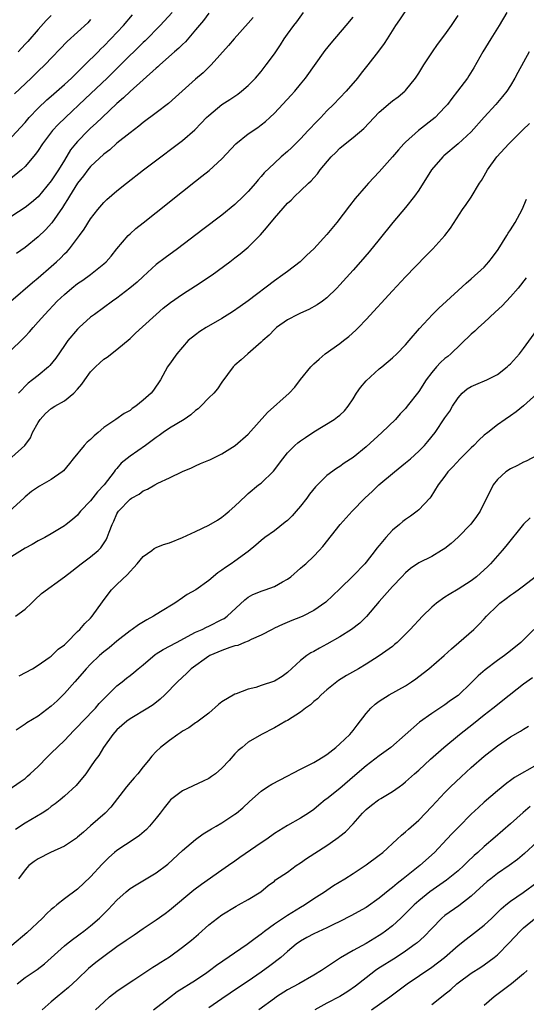
# Model space of a CAD drawing. Units: inches. Extents: x 2550000 to 2553000, y 1515000 to 1518000.
# Drawn here: x 2550630 to 2550707, y 1517368 to 1517518 of the extents above; entities that cross this region are included whole.
import ezdxf

# ---------------------------------------------------------------- set-up
doc = ezdxf.new("R2010")
doc.units = ezdxf.units.IN
doc.header["$MEASUREMENT"] = 0
doc.layers.add('LD25501515_2ft', color=52, linetype='Continuous')

msp = doc.modelspace()

# ---------------------------------------------------------------- linework, layer by layer
at = {"layer": 'LD25501515_2ft'}
for points, elevation in [([(2550653.43, 1517519), (2550651.6, 1517517), (2550649.31, 1517514.69), (2550649, 1517514.41), (2550645.57, 1517511), (2550643.5, 1517509), (2550640.17, 1517505.83), (2550637.14, 1517503), (2550636.06, 1517501.94), (2550635.2, 1517501), (2550633.68, 1517499), (2550633, 1517497.95), (2550632.61, 1517497.39), (2550631, 1517495.54), (2550630.44, 1517495), (2550628.53, 1517493.47)], 9400), ([(2550704.46, 1517519), (2550703.29, 1517517), (2550702.02, 1517515), (2550700.8, 1517513), (2550699.42, 1517510.58), (2550698.65, 1517509.35), (2550698.42, 1517509), (2550696.93, 1517507), (2550696.08, 1517505.92), (2550695.4, 1517505), (2550695, 1517504.55), (2550693.49, 1517503), (2550690.96, 1517501.04), (2550689, 1517499.26), (2550688.74, 1517499), (2550687.92, 1517498.08), (2550687, 1517496.99), (2550685, 1517494.71), (2550684.15, 1517493.85), (2550683.34, 1517493), (2550683, 1517492.61), (2550681.34, 1517490.66), (2550680.45, 1517489.55), (2550678.5, 1517487), (2550677, 1517485.19), (2550675, 1517482.98), (2550673.97, 1517482.03), (2550672.94, 1517481), (2550671, 1517479.55), (2550670.29, 1517479), (2550669, 1517478.13), (2550665, 1517475.08), (2550663.78, 1517474.22), (2550662.63, 1517473.37), (2550661, 1517472.38), (2550658.62, 1517471), (2550657.63, 1517470.37), (2550657, 1517469.89), (2550655.88, 1517469), (2550654.12, 1517467), (2550653, 1517465.43), (2550652.84, 1517465.16), (2550652.73, 1517465), (2550651.65, 1517463), (2550650.56, 1517461.44), (2550650.21, 1517461), (2550649, 1517459.9), (2550647.89, 1517459), (2550647.35, 1517458.65), (2550647, 1517458.37), (2550646.12, 1517457.88), (2550644.85, 1517457), (2550643, 1517455.76), (2550642.16, 1517455), (2550641.52, 1517454.48), (2550641, 1517453.94), (2550640.47, 1517453.53), (2550639.99, 1517453), (2550638.31, 1517451), (2550637.75, 1517450.25), (2550636.84, 1517449.16), (2550636.66, 1517449), (2550635, 1517447.81), (2550633.18, 1517446.82), (2550631.98, 1517446.02), (2550631, 1517445.18), (2550630.82, 1517445), (2550628.65, 1517443)], 9414), ([(2550628.82, 1517475), (2550632.13, 1517477.87), (2550633, 1517478.57), (2550635, 1517480.3), (2550635.8, 1517481), (2550636.42, 1517481.58), (2550637, 1517482.2), (2550637.41, 1517482.59), (2550637.79, 1517483), (2550639.3, 1517485), (2550640.01, 1517485.99), (2550641, 1517487.56), (2550642.11, 1517489), (2550643, 1517490.03), (2550643.49, 1517490.51), (2550645, 1517491.82), (2550646.48, 1517493), (2550649.05, 1517495), (2550651.7, 1517497), (2550653.59, 1517498.41), (2550655, 1517499.49), (2550656.88, 1517501.12), (2550657.87, 1517502.13), (2550658.67, 1517503), (2550659, 1517503.32), (2550661, 1517504.97), (2550662.24, 1517505.76), (2550663.43, 1517506.57), (2550663.99, 1517507), (2550665, 1517507.88), (2550666.13, 1517509), (2550667, 1517510.02), (2550667.77, 1517511), (2550669, 1517512.72), (2550669.92, 1517514.08), (2550670.52, 1517515), (2550671, 1517515.69), (2550671.95, 1517517), (2550672.41, 1517517.59), (2550673.45, 1517519)], 9406), ([(2550659, 1517518.92), (2550658.2, 1517517.8), (2550657, 1517516.35), (2550655.45, 1517514.55), (2550655, 1517514.14), (2550654.44, 1517513.56), (2550653.78, 1517513), (2550651.54, 1517511), (2550651.26, 1517510.74), (2550651, 1517510.53), (2550649, 1517508.75), (2550647, 1517506.95), (2550646.02, 1517505.98), (2550645, 1517505.12), (2550642.74, 1517503), (2550641.86, 1517502.14), (2550641, 1517501.36), (2550640.63, 1517501), (2550639, 1517499.34), (2550638.7, 1517499), (2550637.94, 1517498.06), (2550637, 1517496.52), (2550636.09, 1517495), (2550635, 1517493.33), (2550633, 1517490.93), (2550631.97, 1517490.03), (2550631, 1517489.26), (2550629, 1517487.96)], 9402), ([(2550629, 1517500.04), (2550631, 1517502.25), (2550631.65, 1517503), (2550633, 1517504.42), (2550634.32, 1517505.68), (2550635, 1517506.25), (2550637, 1517508.02), (2550638.06, 1517509), (2550639, 1517509.92), (2550639.54, 1517510.46), (2550640.11, 1517511), (2550642.13, 1517513), (2550642.56, 1517513.44), (2550643, 1517513.87), (2550644.1, 1517515), (2550646, 1517517), (2550647.36, 1517518.64)], 9398), ([(2550629, 1517451.25), (2550630.96, 1517453), (2550631.82, 1517454.18), (2550632.16, 1517455), (2550633, 1517456.53), (2550633.32, 1517457), (2550634.13, 1517457.87), (2550635, 1517458.67), (2550635.53, 1517459), (2550637, 1517459.83), (2550638.45, 1517461), (2550639, 1517461.59), (2550639.66, 1517462.34), (2550640.1, 1517463), (2550641, 1517464.22), (2550641.74, 1517465), (2550642.38, 1517465.62), (2550643, 1517466.18), (2550643.51, 1517466.49), (2550645, 1517467.65), (2550647, 1517469.32), (2550647.85, 1517470.15), (2550652.06, 1517473.94), (2550653.18, 1517474.82), (2550655, 1517476.09), (2550657, 1517477.33), (2550659.54, 1517479), (2550662.24, 1517481), (2550663, 1517481.59), (2550663.78, 1517482.22), (2550665, 1517483.26), (2550666.87, 1517485.13), (2550667.82, 1517486.18), (2550669, 1517487.66), (2550671, 1517489.92), (2550671.58, 1517490.42), (2550672.13, 1517491), (2550673, 1517491.82), (2550674.21, 1517493), (2550674.63, 1517493.37), (2550675, 1517493.8), (2550675.59, 1517494.41), (2550676.01, 1517495), (2550677.68, 1517497), (2550678.35, 1517497.65), (2550679, 1517498.35), (2550679.79, 1517499), (2550681, 1517499.96), (2550682.66, 1517501.34), (2550685, 1517503.79), (2550686.72, 1517505.28), (2550687, 1517505.52), (2550687.85, 1517506.15), (2550688.87, 1517507), (2550689, 1517507.13), (2550690.51, 1517509), (2550691, 1517509.73), (2550691.8, 1517511), (2550693.11, 1517513), (2550693.89, 1517514.11), (2550695, 1517515.6), (2550696, 1517517), (2550697, 1517518.52)], 9412), ([(2550635, 1517518.56), (2550634.24, 1517517.76), (2550633, 1517516.41), (2550631.4, 1517514.6), (2550631, 1517514.17), (2550629.94, 1517513)], 9394), ([(2550689, 1517519.25), (2550688.1, 1517517.9), (2550687.46, 1517517), (2550686.18, 1517515), (2550685.74, 1517514.26), (2550684.89, 1517513.11), (2550683.26, 1517511), (2550682.25, 1517509.75), (2550681.69, 1517509), (2550679.97, 1517507), (2550678.02, 1517505), (2550677, 1517503.99), (2550676.07, 1517503), (2550675.54, 1517502.46), (2550674.18, 1517501), (2550673, 1517499.75), (2550671.61, 1517498.39), (2550671, 1517497.83), (2550670.04, 1517497), (2550669, 1517496.05), (2550667.45, 1517494.55), (2550667, 1517494), (2550666.52, 1517493.48), (2550666.13, 1517493), (2550665, 1517491.71), (2550664.32, 1517491), (2550663, 1517489.72), (2550661, 1517488.1), (2550658.08, 1517485.92), (2550654.25, 1517483), (2550652.37, 1517481.63), (2550651, 1517480.58), (2550649, 1517478.79), (2550648.07, 1517477.93), (2550646.98, 1517477), (2550645, 1517475.48), (2550644.31, 1517475), (2550641.57, 1517473), (2550641, 1517472.55), (2550639.24, 1517471), (2550639, 1517470.76), (2550637.53, 1517469), (2550637, 1517468.27), (2550635.67, 1517466.33), (2550634.79, 1517465.21), (2550634.58, 1517465), (2550633, 1517463.7), (2550632.13, 1517463), (2550631.48, 1517462.52), (2550630.02, 1517461)], 9410), ([(2550629, 1517467.66), (2550630.4, 1517469), (2550631, 1517469.62), (2550631.67, 1517470.33), (2550632.22, 1517471), (2550633, 1517471.85), (2550633.99, 1517473), (2550635.92, 1517475), (2550637, 1517476.04), (2550638.12, 1517477), (2550639, 1517477.7), (2550639.79, 1517478.21), (2550641, 1517479.07), (2550643, 1517480.68), (2550643.35, 1517481), (2550644.11, 1517481.89), (2550645, 1517483.01), (2550646.73, 1517485), (2550647, 1517485.27), (2550647.91, 1517486.09), (2550649, 1517486.96), (2550651, 1517488.54), (2550655, 1517491.74), (2550657, 1517493.32), (2550657.96, 1517494.04), (2550659.07, 1517494.93), (2550661, 1517496.69), (2550663.14, 1517499), (2550665, 1517500.49), (2550666.5, 1517501.5), (2550667, 1517501.87), (2550667.63, 1517502.37), (2550668.33, 1517503), (2550669, 1517503.65), (2550671.58, 1517506.42), (2550672.11, 1517507), (2550673, 1517508.07), (2550673.75, 1517509), (2550676.77, 1517513.23), (2550677.66, 1517514.34), (2550679.94, 1517517), (2550681, 1517518.28)], 9408), ([(2550641, 1517517.92), (2550640.55, 1517517.45), (2550639, 1517515.99), (2550637.42, 1517514.58), (2550633.99, 1517511), (2550633, 1517510.06), (2550631.92, 1517509), (2550629.39, 1517506.61)], 9396), ([(2550665.75, 1517518.25), (2550665, 1517517.39), (2550662.87, 1517515), (2550662.02, 1517513.98), (2550659.35, 1517511), (2550658.17, 1517509.83), (2550657, 1517508.83), (2550653.92, 1517506.08), (2550652.85, 1517505.15), (2550651, 1517503.72), (2550649, 1517502.22), (2550648.34, 1517501.66), (2550647, 1517500.68), (2550645, 1517499.09), (2550643.91, 1517498.09), (2550643, 1517497.41), (2550641, 1517495.53), (2550640.57, 1517495), (2550639.9, 1517494.1), (2550639, 1517492.99), (2550637.75, 1517491), (2550637.48, 1517490.52), (2550637, 1517489.81), (2550636.7, 1517489.3), (2550635.06, 1517486.94), (2550634.13, 1517485.87), (2550633, 1517484.79), (2550631, 1517483.21), (2550629.71, 1517482.29)], 9404), ([(2550707.86, 1517513), (2550706.12, 1517509.88), (2550705.67, 1517509), (2550705, 1517507.89), (2550704.43, 1517507), (2550703.8, 1517506.2), (2550702.78, 1517505), (2550701, 1517503.06), (2550699, 1517500.84), (2550697.03, 1517498.97), (2550694.84, 1517497.16), (2550694.67, 1517497), (2550692.97, 1517495), (2550691, 1517491.92), (2550690.36, 1517491), (2550689, 1517489.27), (2550687.06, 1517487), (2550685, 1517484.41), (2550683.46, 1517482.54), (2550682.13, 1517481), (2550681, 1517479.74), (2550679, 1517477.52), (2550678.51, 1517477), (2550677, 1517475.52), (2550676.33, 1517475), (2550675.55, 1517474.45), (2550674.25, 1517473.75), (2550673, 1517473.2), (2550672.6, 1517473), (2550671, 1517472.17), (2550669.34, 1517471), (2550669, 1517470.71), (2550668.19, 1517469.81), (2550667.23, 1517469), (2550667, 1517468.78), (2550664.94, 1517467), (2550663.95, 1517466.05), (2550663, 1517465.26), (2550662.72, 1517465), (2550661, 1517462.69), (2550660.34, 1517461.66), (2550659.76, 1517461), (2550659, 1517460.27), (2550657.79, 1517459), (2550657.38, 1517458.62), (2550657, 1517458.35), (2550656.29, 1517457.71), (2550655.24, 1517457), (2550653, 1517455.65), (2550652.07, 1517455), (2550651.46, 1517454.54), (2550651, 1517454.24), (2550649.34, 1517453), (2550647, 1517451.38), (2550645.67, 1517450.33), (2550645, 1517449.5), (2550644.75, 1517449.25), (2550644.6, 1517449), (2550643.06, 1517447), (2550642.04, 1517445.96), (2550641, 1517444.6), (2550639.46, 1517443), (2550639.27, 1517442.73), (2550639, 1517442.38), (2550638.25, 1517441.75), (2550637.29, 1517441), (2550637, 1517440.76), (2550635, 1517439.55), (2550634.03, 1517439), (2550633, 1517438.47), (2550632.08, 1517437.92), (2550631, 1517437.35), (2550629, 1517436.08)], 9416), ([(2550629.56, 1517427), (2550631, 1517428.09), (2550631.99, 1517429), (2550632.49, 1517429.51), (2550633.53, 1517430.47), (2550637, 1517432.98), (2550638.15, 1517433.85), (2550639.55, 1517435), (2550641, 1517436.04), (2550642.12, 1517437), (2550642.56, 1517437.44), (2550643.36, 1517438.64), (2550643.53, 1517439), (2550643.81, 1517439.81), (2550644.27, 1517441), (2550644.51, 1517441.49), (2550645, 1517442.59), (2550645.15, 1517442.85), (2550645.25, 1517443), (2550647, 1517444.85), (2550647.25, 1517445), (2550648.4, 1517445.6), (2550649, 1517446.12), (2550649.65, 1517446.35), (2550650.76, 1517447), (2550651.26, 1517447.26), (2550653, 1517448.08), (2550655, 1517449.05), (2550656.39, 1517449.61), (2550657, 1517449.91), (2550657.75, 1517450.25), (2550659, 1517450.76), (2550659.15, 1517450.85), (2550661, 1517451.74), (2550663.02, 1517453), (2550665, 1517454.74), (2550667.98, 1517458.02), (2550671.24, 1517461), (2550672.1, 1517461.9), (2550673, 1517463.07), (2550674.58, 1517465), (2550675, 1517465.45), (2550675.81, 1517466.19), (2550676.76, 1517467), (2550679, 1517468.55), (2550679.54, 1517469), (2550680.37, 1517469.63), (2550681.42, 1517470.58), (2550681.82, 1517471), (2550683, 1517472.24), (2550687, 1517476.58), (2550689, 1517478.71), (2550692.08, 1517481.92), (2550693.14, 1517483), (2550694.98, 1517485), (2550695.86, 1517486.14), (2550697.69, 1517489), (2550698.26, 1517489.74), (2550699, 1517490.86), (2550700.29, 1517493), (2550700.6, 1517493.4), (2550701, 1517494.1), (2550701.49, 1517495), (2550702.89, 1517497), (2550704.73, 1517499), (2550706.9, 1517501.1), (2550707.89, 1517502.11)], 9418), ([(2550630.08, 1517417.92), (2550632.12, 1517419), (2550633, 1517419.55), (2550634.69, 1517420.69), (2550635, 1517420.92), (2550635.1, 1517421), (2550636.03, 1517421.97), (2550637, 1517422.66), (2550637.36, 1517423), (2550639, 1517424.68), (2550639.34, 1517425), (2550640.1, 1517425.9), (2550641, 1517426.72), (2550641.22, 1517427), (2550642.79, 1517429.21), (2550643.65, 1517430.35), (2550644.2, 1517431), (2550645, 1517431.81), (2550646.63, 1517433.37), (2550647, 1517433.82), (2550647.6, 1517434.4), (2550648.08, 1517435), (2550649, 1517436.08), (2550650.31, 1517437), (2550650.69, 1517437.31), (2550651, 1517437.46), (2550652.09, 1517437.91), (2550653, 1517438.19), (2550655, 1517438.98), (2550657, 1517439.92), (2550659, 1517440.9), (2550660.34, 1517441.66), (2550661, 1517442.1), (2550661.51, 1517442.49), (2550662.12, 1517443), (2550663, 1517443.79), (2550664.64, 1517445.36), (2550665, 1517445.69), (2550666.6, 1517447), (2550667, 1517447.3), (2550668.88, 1517449.12), (2550670.28, 1517451), (2550671, 1517451.9), (2550672.1, 1517453), (2550672.57, 1517453.43), (2550673, 1517453.72), (2550673.74, 1517454.26), (2550675, 1517455.1), (2550678.14, 1517457), (2550678.64, 1517457.36), (2550679, 1517457.66), (2550679.7, 1517458.3), (2550680.23, 1517459), (2550681, 1517460.14), (2550681.54, 1517461), (2550682.13, 1517461.87), (2550683, 1517462.87), (2550685, 1517464.69), (2550685.39, 1517465), (2550687, 1517466.37), (2550687.68, 1517467), (2550689, 1517468.38), (2550689.55, 1517469), (2550691.13, 1517470.87), (2550693.11, 1517473), (2550694.05, 1517473.95), (2550697, 1517476.66), (2550698.23, 1517477.77), (2550699, 1517478.41), (2550701, 1517480.2), (2550701.7, 1517481), (2550702.27, 1517481.73), (2550703.11, 1517482.89), (2550704.43, 1517485), (2550704.64, 1517485.36), (2550705, 1517485.89), (2550705.69, 1517487), (2550706.77, 1517489), (2550707.45, 1517490.55)], 9420), ([(2550707.41, 1517478.59), (2550706.15, 1517477), (2550705, 1517475.68), (2550703.72, 1517474.28), (2550702.68, 1517473.32), (2550701, 1517471.78), (2550700.11, 1517471), (2550699.55, 1517470.45), (2550699, 1517469.98), (2550695.91, 1517467), (2550695.42, 1517466.58), (2550695, 1517466.25), (2550694.35, 1517465.65), (2550693.74, 1517465), (2550693, 1517464.13), (2550692.12, 1517463), (2550691, 1517461.27), (2550689.27, 1517459), (2550689, 1517458.66), (2550688.16, 1517457.84), (2550687.45, 1517457), (2550685.41, 1517455), (2550683, 1517452.81), (2550681, 1517451.21), (2550679.66, 1517450.34), (2550679, 1517449.83), (2550678.48, 1517449.52), (2550677, 1517448.45), (2550675.27, 1517446.73), (2550674.38, 1517445.62), (2550673.95, 1517445), (2550673, 1517443.79), (2550672.33, 1517443), (2550671.7, 1517442.3), (2550671, 1517441.61), (2550670.67, 1517441.33), (2550669, 1517440.03), (2550667.56, 1517439), (2550667, 1517438.56), (2550666.18, 1517437.82), (2550665, 1517436.88), (2550663, 1517435.39), (2550662.44, 1517435), (2550661.56, 1517434.44), (2550661, 1517434), (2550660.39, 1517433.61), (2550659, 1517432.44), (2550657.02, 1517431), (2550655.71, 1517430.29), (2550655, 1517429.78), (2550653.84, 1517429), (2550651.65, 1517427.65), (2550650.57, 1517427), (2550649.54, 1517426.46), (2550648.31, 1517425.69), (2550647.35, 1517425), (2550647, 1517424.78), (2550645, 1517423.19), (2550643.83, 1517422.17), (2550643, 1517421.58), (2550642.33, 1517421), (2550641, 1517419.71), (2550640.31, 1517419), (2550639.73, 1517418.27), (2550638.58, 1517417), (2550637, 1517415.21), (2550635.89, 1517414.11), (2550635, 1517413.27), (2550633, 1517411.75), (2550631.25, 1517410.75), (2550631, 1517410.55), (2550629.65, 1517409.65)], 9422), ([(2550628.6, 1517400.6), (2550630.23, 1517401.77), (2550631, 1517402.29), (2550631.38, 1517402.62), (2550631.77, 1517403), (2550633, 1517404.12), (2550634.41, 1517405.59), (2550635, 1517406.11), (2550637, 1517408.05), (2550638.43, 1517409.57), (2550639, 1517410.12), (2550639.8, 1517411), (2550641.72, 1517413), (2550642.31, 1517413.69), (2550643.3, 1517414.7), (2550643.64, 1517415), (2550645, 1517416.38), (2550645.78, 1517417), (2550646.44, 1517417.56), (2550647, 1517417.95), (2550647.58, 1517418.42), (2550648.24, 1517419), (2550649, 1517419.6), (2550650.83, 1517421.17), (2550651, 1517421.26), (2550652.06, 1517421.94), (2550654.09, 1517423), (2550657, 1517424.56), (2550658, 1517425), (2550658.66, 1517425.34), (2550659, 1517425.49), (2550661, 1517426.48), (2550661.34, 1517426.67), (2550661.83, 1517427), (2550664.49, 1517429.51), (2550665, 1517429.88), (2550665.71, 1517430.29), (2550667.14, 1517430.86), (2550667.58, 1517431), (2550669, 1517431.53), (2550670.22, 1517432.22), (2550671, 1517432.64), (2550671.51, 1517433), (2550673, 1517434.31), (2550673.36, 1517434.64), (2550673.8, 1517435), (2550675, 1517436.17), (2550675.82, 1517437), (2550676.39, 1517437.61), (2550679.05, 1517441), (2550680.87, 1517443), (2550682.81, 1517445), (2550683.95, 1517446.05), (2550684.93, 1517447), (2550687.31, 1517449), (2550689, 1517450.35), (2550689.75, 1517451), (2550691, 1517452.14), (2550691.89, 1517453), (2550692.4, 1517453.6), (2550693.49, 1517455), (2550695, 1517457.22), (2550695.74, 1517458.26), (2550696.17, 1517459), (2550697, 1517460.27), (2550697.65, 1517461), (2550698.37, 1517461.63), (2550699, 1517461.99), (2550699.69, 1517462.31), (2550701.39, 1517463), (2550703, 1517463.85), (2550704.5, 1517465), (2550704.76, 1517465.24), (2550705, 1517465.47), (2550706.35, 1517467), (2550707, 1517467.79), (2550709, 1517470.59)], 9424), ([(2550709, 1517460.9), (2550707, 1517459.08), (2550705.85, 1517458.15), (2550705, 1517457.52), (2550704.16, 1517457), (2550703, 1517456.19), (2550701.56, 1517455), (2550701, 1517454.57), (2550700.19, 1517453.81), (2550699.41, 1517453), (2550699, 1517452.64), (2550697.35, 1517451), (2550696.22, 1517449.78), (2550695.43, 1517449), (2550695, 1517448.36), (2550693.98, 1517447), (2550692.83, 1517445.17), (2550692.68, 1517445), (2550691, 1517443.23), (2550690.75, 1517443), (2550689.75, 1517442.25), (2550689, 1517441.75), (2550688.57, 1517441.43), (2550688.1, 1517441), (2550687, 1517440.11), (2550685.98, 1517439), (2550685, 1517437.78), (2550684.64, 1517437.36), (2550684.38, 1517437), (2550683, 1517435.26), (2550682.77, 1517435), (2550681, 1517433.13), (2550679, 1517431.17), (2550676.86, 1517429.14), (2550675, 1517427.85), (2550673.34, 1517427), (2550673, 1517426.85), (2550671.67, 1517426.33), (2550670.25, 1517425.75), (2550669, 1517425.17), (2550668.66, 1517425), (2550667, 1517424.09), (2550665.45, 1517423.45), (2550665, 1517423.22), (2550664.46, 1517423), (2550663.45, 1517422.55), (2550663, 1517422.47), (2550662.24, 1517422.24), (2550661, 1517421.76), (2550659.17, 1517421), (2550659, 1517420.9), (2550656.33, 1517419), (2550655.66, 1517418.34), (2550654.22, 1517417), (2550652.32, 1517415), (2550651.62, 1517414.38), (2550650.51, 1517413.49), (2550649.73, 1517413), (2550647, 1517411.36), (2550646.51, 1517411), (2550645, 1517409.67), (2550644.69, 1517409.31), (2550644.38, 1517409), (2550642.94, 1517407), (2550642.24, 1517405.76), (2550641.64, 1517405), (2550641, 1517404.03), (2550640.25, 1517403), (2550638.79, 1517401.21), (2550637, 1517399.6), (2550636.36, 1517399), (2550635.6, 1517398.4), (2550635, 1517397.98), (2550634.46, 1517397.54), (2550633.63, 1517397), (2550631, 1517395.44), (2550629.52, 1517394.48)], 9426), ([(2550709, 1517451.5), (2550707.37, 1517450.63), (2550707, 1517450.46), (2550706.04, 1517449.96), (2550705, 1517449.48), (2550704.27, 1517449), (2550703, 1517447.83), (2550702.35, 1517447), (2550701.76, 1517445.75), (2550701, 1517444.27), (2550700.38, 1517443), (2550699.81, 1517442.19), (2550698.95, 1517441.05), (2550697, 1517439.04), (2550695.93, 1517438.07), (2550695, 1517437.32), (2550694.49, 1517437), (2550693, 1517436.11), (2550691, 1517435.11), (2550689.75, 1517434.25), (2550689, 1517433.62), (2550688.45, 1517433), (2550687, 1517431.52), (2550685, 1517429.25), (2550683.06, 1517426.94), (2550682.04, 1517425.96), (2550680.76, 1517425), (2550679, 1517423.86), (2550677, 1517422.73), (2550675.86, 1517422.14), (2550675, 1517421.64), (2550674.57, 1517421.43), (2550673.96, 1517421), (2550673, 1517420.23), (2550671, 1517418.42), (2550670.18, 1517417.82), (2550669, 1517417.1), (2550667, 1517416.42), (2550666.16, 1517416.16), (2550665, 1517415.89), (2550663.19, 1517415.19), (2550663, 1517415.13), (2550661, 1517413.95), (2550660.47, 1517413.53), (2550659, 1517412.25), (2550657.16, 1517410.84), (2550657, 1517410.74), (2550655.99, 1517410.01), (2550655, 1517409.48), (2550654.73, 1517409.28), (2550654.27, 1517409), (2550653, 1517408.05), (2550651.65, 1517407), (2550651, 1517406.38), (2550650.35, 1517405.65), (2550649.84, 1517405), (2550649, 1517404.05), (2550648.2, 1517403), (2550647.65, 1517402.35), (2550647, 1517401.66), (2550646.45, 1517401), (2550644.1, 1517397.9), (2550643.2, 1517397), (2550641, 1517395.05), (2550639.89, 1517394.11), (2550639, 1517393.31), (2550638.82, 1517393.18), (2550637, 1517391.97), (2550634.88, 1517391), (2550633, 1517390.05), (2550632.39, 1517389.61), (2550631.6, 1517389), (2550631, 1517388.37), (2550630, 1517387)], 9428), ([(2550707.99, 1517442.01), (2550706.98, 1517441.02), (2550704.31, 1517437.69), (2550703.73, 1517437), (2550703, 1517436.18), (2550701.94, 1517435), (2550701.47, 1517434.53), (2550700.45, 1517433.55), (2550699.82, 1517433), (2550699, 1517432.39), (2550697, 1517431.12), (2550695.67, 1517430.33), (2550695, 1517429.9), (2550693.7, 1517429), (2550693, 1517428.37), (2550691.56, 1517427), (2550689.72, 1517425), (2550687.71, 1517423), (2550687.33, 1517422.67), (2550687, 1517422.4), (2550685, 1517420.96), (2550683, 1517419.7), (2550681.82, 1517419), (2550680.02, 1517417.98), (2550678.79, 1517417.21), (2550678.51, 1517417), (2550677, 1517415.79), (2550676.15, 1517415), (2550675.57, 1517414.43), (2550675, 1517413.98), (2550674.49, 1517413.51), (2550673.77, 1517413), (2550673, 1517412.38), (2550671, 1517411.11), (2550670.77, 1517411), (2550669, 1517409.99), (2550667.04, 1517409), (2550665, 1517407.79), (2550664.08, 1517407), (2550663.48, 1517406.52), (2550663, 1517406.04), (2550662.1, 1517405), (2550661, 1517403.86), (2550660.03, 1517403), (2550659.44, 1517402.56), (2550659, 1517402.27), (2550658.15, 1517401.85), (2550655, 1517400.41), (2550653.16, 1517399), (2550653, 1517398.82), (2550652.2, 1517397.8), (2550651.62, 1517397), (2550651, 1517396.21), (2550649.98, 1517395), (2550649.49, 1517394.51), (2550648.43, 1517393.57), (2550647.63, 1517393), (2550645, 1517391.3), (2550644.63, 1517391), (2550643.75, 1517390.25), (2550642.76, 1517389.24), (2550641, 1517387.3), (2550639, 1517385.41), (2550637, 1517383.93), (2550635.85, 1517383), (2550635.37, 1517382.63), (2550635, 1517382.33), (2550634.3, 1517381.7), (2550633.64, 1517381), (2550631.26, 1517378.74), (2550629, 1517376.83)], 9430), ([(2550629.82, 1517371), (2550631, 1517371.92), (2550632.83, 1517373.17), (2550633.97, 1517374.03), (2550635, 1517374.94), (2550637, 1517376.75), (2550637.3, 1517377), (2550638.24, 1517377.76), (2550639, 1517378.28), (2550639.4, 1517378.6), (2550639.97, 1517379), (2550641, 1517379.81), (2550642.35, 1517381), (2550642.68, 1517381.32), (2550643, 1517381.65), (2550643.68, 1517382.32), (2550645, 1517383.72), (2550646.43, 1517385), (2550647, 1517385.49), (2550647.92, 1517386.08), (2550651, 1517387.89), (2550652.76, 1517389.24), (2550655, 1517391.28), (2550657, 1517392.98), (2550658.17, 1517393.83), (2550659.41, 1517394.59), (2550660.14, 1517395), (2550661, 1517395.52), (2550663, 1517396.83), (2550663.23, 1517397), (2550664.19, 1517397.81), (2550665.21, 1517398.79), (2550667, 1517400.34), (2550667.97, 1517401), (2550668.61, 1517401.39), (2550669.91, 1517402.09), (2550673, 1517403.7), (2550675, 1517404.69), (2550675.54, 1517405), (2550676.42, 1517405.58), (2550677, 1517405.93), (2550678.38, 1517407), (2550679, 1517407.56), (2550680.5, 1517409), (2550681, 1517409.6), (2550681.6, 1517410.4), (2550683, 1517412.18), (2550683.7, 1517413), (2550684.39, 1517413.61), (2550685, 1517414.05), (2550686.49, 1517415), (2550689, 1517416.41), (2550689.9, 1517417), (2550690.55, 1517417.45), (2550691.7, 1517418.3), (2550692.57, 1517419), (2550694.89, 1517421), (2550695.98, 1517422.02), (2550697.14, 1517423), (2550699.42, 1517425), (2550700.21, 1517425.79), (2550701, 1517426.59), (2550701.35, 1517427), (2550703, 1517428.64), (2550703.38, 1517429), (2550704.32, 1517429.68), (2550705, 1517430.22), (2550705.48, 1517430.52), (2550706.16, 1517431), (2550707, 1517431.62), (2550708.77, 1517433)], 9432), ([(2550708.57, 1517425), (2550707, 1517423.4), (2550706.58, 1517423), (2550705, 1517421.7), (2550704.08, 1517421), (2550703, 1517420.24), (2550701.15, 1517418.85), (2550700.08, 1517417.92), (2550699, 1517416.85), (2550697, 1517414.94), (2550695.86, 1517414.14), (2550695, 1517413.49), (2550693, 1517412.16), (2550691.13, 1517410.87), (2550686.76, 1517407), (2550685, 1517405.74), (2550683, 1517404.18), (2550681.29, 1517402.71), (2550679, 1517400.76), (2550677, 1517399.16), (2550676.77, 1517399), (2550675.79, 1517398.21), (2550675, 1517397.54), (2550674.21, 1517397), (2550673, 1517396.22), (2550671, 1517395.13), (2550669, 1517393.88), (2550667.85, 1517393), (2550667, 1517392.45), (2550663.76, 1517390.24), (2550663, 1517389.68), (2550662, 1517389), (2550661, 1517388.28), (2550657.88, 1517386.12), (2550656.74, 1517385.26), (2550653, 1517382.16), (2550652.34, 1517381.66), (2550651, 1517380.69), (2550649, 1517379.34), (2550647.61, 1517378.39), (2550647, 1517378.01), (2550646.41, 1517377.59), (2550645, 1517376.62), (2550643, 1517375.17), (2550641.79, 1517374.21), (2550640.69, 1517373.31), (2550639, 1517371.69), (2550637.6, 1517370.4), (2550635.88, 1517369), (2550635, 1517368.25), (2550633.63, 1517367)], 9434), ([(2550641.75, 1517367), (2550643, 1517368.2), (2550643.89, 1517369), (2550645, 1517369.88), (2550645.66, 1517370.34), (2550647.57, 1517371.57), (2550650.49, 1517373.51), (2550651, 1517373.8), (2550651.71, 1517374.29), (2550653, 1517375.1), (2550655, 1517376.56), (2550656.37, 1517377.63), (2550657.45, 1517378.55), (2550659, 1517379.95), (2550660.31, 1517381), (2550661, 1517381.5), (2550663.18, 1517382.82), (2550663.53, 1517383), (2550665, 1517383.84), (2550666.93, 1517385), (2550668.06, 1517385.94), (2550669, 1517386.63), (2550669.19, 1517386.81), (2550671, 1517388.01), (2550672.35, 1517389), (2550673, 1517389.41), (2550673.92, 1517390.08), (2550677, 1517392.07), (2550678.38, 1517393), (2550678.74, 1517393.26), (2550679, 1517393.48), (2550679.84, 1517394.16), (2550681, 1517395.38), (2550682.45, 1517397), (2550683, 1517397.53), (2550683.81, 1517398.19), (2550684.87, 1517399), (2550685.24, 1517399.24), (2550687, 1517400.28), (2550688.02, 1517401), (2550688.59, 1517401.41), (2550689, 1517401.74), (2550690.37, 1517403), (2550691, 1517403.55), (2550692.8, 1517405.2), (2550694.82, 1517407), (2550697.22, 1517409), (2550699.35, 1517410.65), (2550701, 1517411.98), (2550702.32, 1517413), (2550703, 1517413.57), (2550703.81, 1517414.19), (2550707, 1517416.7), (2550708.34, 1517417.66)], 9436), ([(2550650.56, 1517367), (2550653, 1517368.88), (2550654.21, 1517369.79), (2550657, 1517371.56), (2550658.73, 1517372.73), (2550659.13, 1517373), (2550660.18, 1517373.82), (2550664.88, 1517377), (2550666.06, 1517377.94), (2550667, 1517378.6), (2550667.48, 1517379), (2550669, 1517380.1), (2550671, 1517381.44), (2550673, 1517382.66), (2550673.6, 1517383), (2550675, 1517383.96), (2550676.63, 1517385), (2550677, 1517385.27), (2550678.03, 1517385.97), (2550679.74, 1517387), (2550681, 1517387.79), (2550683, 1517389.09), (2550685, 1517390.58), (2550685.53, 1517391), (2550687.72, 1517393), (2550688.36, 1517393.63), (2550689, 1517394.13), (2550689.43, 1517394.57), (2550691, 1517395.94), (2550693, 1517397.99), (2550695, 1517400.12), (2550695.86, 1517401), (2550697.46, 1517402.54), (2550699, 1517403.93), (2550701, 1517405.66), (2550703, 1517407.25), (2550705, 1517408.62), (2550706.51, 1517409.49), (2550707, 1517409.8), (2550707.76, 1517410.24)], 9438), ([(2550709, 1517404.36), (2550705.6, 1517402.4), (2550705, 1517401.94), (2550704.44, 1517401.56), (2550703, 1517400.4), (2550701, 1517398.67), (2550700.13, 1517397.87), (2550699, 1517396.81), (2550697.1, 1517394.9), (2550696.11, 1517393.89), (2550695.29, 1517393), (2550693.39, 1517391), (2550691.2, 1517389), (2550688.65, 1517387), (2550687.71, 1517386.29), (2550687, 1517385.65), (2550686.62, 1517385.38), (2550685, 1517384.01), (2550683, 1517382.62), (2550680.66, 1517381.34), (2550679, 1517380.49), (2550678.03, 1517380.03), (2550677, 1517379.52), (2550675, 1517378.6), (2550673.96, 1517378.04), (2550673, 1517377.48), (2550672.32, 1517377), (2550671, 1517375.91), (2550669.97, 1517375), (2550668.3, 1517373.7), (2550667, 1517372.77), (2550665, 1517371.39), (2550663.56, 1517370.44), (2550661, 1517368.68), (2550659, 1517367.34)], 9440), ([(2550707.99, 1517398.01), (2550706.91, 1517397.09), (2550705, 1517395.38), (2550702.65, 1517393.35), (2550701, 1517391.91), (2550700.04, 1517391), (2550699.48, 1517390.52), (2550698.45, 1517389.55), (2550697.9, 1517389), (2550697, 1517388.22), (2550695.22, 1517386.78), (2550692.71, 1517385), (2550691, 1517383.61), (2550690.32, 1517383), (2550689, 1517381.68), (2550688.29, 1517381), (2550687, 1517379.84), (2550685.93, 1517379), (2550685.39, 1517378.61), (2550685, 1517378.35), (2550683, 1517377.14), (2550681, 1517376.04), (2550679.06, 1517374.94), (2550678.65, 1517374.65), (2550676.66, 1517373.34), (2550676.19, 1517373), (2550675, 1517372.29), (2550672.72, 1517371), (2550671, 1517370.06), (2550669.35, 1517369), (2550669, 1517368.76), (2550666.66, 1517367)], 9442), ([(2550709, 1517392.56), (2550707.15, 1517390.85), (2550706.07, 1517389.93), (2550704.8, 1517389), (2550703, 1517387.81), (2550701.99, 1517387), (2550701.45, 1517386.55), (2550699.73, 1517385), (2550699, 1517384.32), (2550697.11, 1517382.89), (2550695, 1517381.38), (2550694.55, 1517381), (2550693, 1517379.43), (2550691.82, 1517378.18), (2550690.77, 1517377.23), (2550690.48, 1517377), (2550689, 1517375.94), (2550687.56, 1517375), (2550684.76, 1517373.24), (2550684.42, 1517373), (2550683, 1517371.91), (2550681.38, 1517370.62), (2550680.2, 1517369.8), (2550678.96, 1517369.04), (2550677, 1517368.02), (2550675.19, 1517367)], 9444), ([(2550683.81, 1517367), (2550686.61, 1517369), (2550689.26, 1517371), (2550693, 1517373.52), (2550694.94, 1517375), (2550697, 1517376.8), (2550698.22, 1517377.79), (2550699.37, 1517378.63), (2550701, 1517379.94), (2550702.13, 1517381), (2550703.58, 1517382.42), (2550704.27, 1517383), (2550705, 1517383.59), (2550706.92, 1517384.92), (2550709, 1517386.41)], 9446), ([(2550693, 1517367.84), (2550694.46, 1517369), (2550694.77, 1517369.23), (2550695.88, 1517370.12), (2550696.84, 1517371), (2550697, 1517371.13), (2550699, 1517372.61), (2550700.47, 1517373.53), (2550701, 1517373.89), (2550702.53, 1517375), (2550703, 1517375.38), (2550704.78, 1517377.22), (2550706.46, 1517379), (2550707, 1517379.49), (2550708.93, 1517381.07)], 9448), ([(2550707.55, 1517373), (2550707, 1517372.51), (2550705.17, 1517371), (2550703.94, 1517370.06), (2550702.51, 1517369), (2550701, 1517367.7)], 9450)]:
    msp.add_lwpolyline(points, dxfattribs=dict(at, elevation=elevation))

doc.saveas('drawing.dxf')
